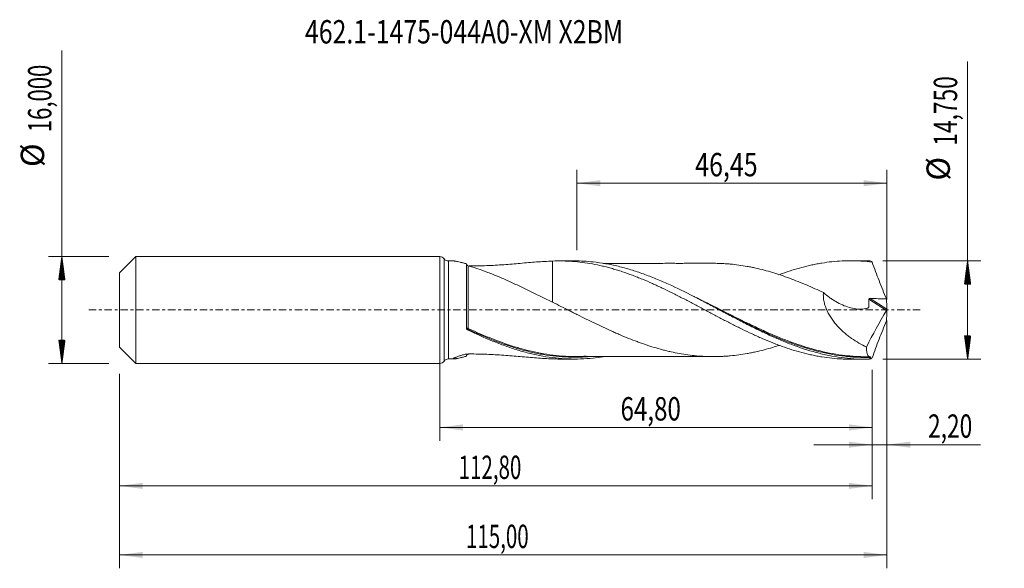
# Model space of a CAD drawing. Units: millimetres. Extents: x -63 to 85, y -39 to 43.
import ezdxf

# ---------------------------------------------------------------- set-up
doc = ezdxf.new("R2010")
doc.units = ezdxf.units.MM
doc.linetypes.add('CENTER', pattern=[47.5, 22, -8.5, 8.5, -8.5])
for name, color, linetype in [('1', 4, 'Continuous'), ('2', 7, 'Continuous'), ('SK1', 4, 'Continuous'), ('SK2', 7, 'Continuous'), ('SK4', 2, 'CENTER'), ('SK6', 5, 'Continuous')]:
    doc.layers.add(name, color=color, linetype=linetype)
doc.styles.add('iso_b_vert', font='simplex.shx')
doc.dimstyles.get("Standard").update_dxf_attribs({"dimtxt": 0.18, "dimasz": 0.18, "dimexe": 0.18, "dimexo": 0.0625, "dimgap": 0.09, "dimtad": 1, "dimzin": 0, "dimdsep": 52, "dimtxsty": 'Standard', "dimcen": 0.09, "dimadec": 0, "dimazin": 0, "dimtfac": 1, "dimtdec": 4, "dimtofl": 0, "dimtmove": 0, "dimatfit": 3, "dimfxl": 1, "dimtolj": 1, "dimtzin": 0, "dimarcsym": 0})

# ---------------------------------------------------------------- blocks, each defined once
blk = doc.blocks.new('_U0')
at = {"layer": 'SK2', "lineweight": 13}
for p, q in [((0, -1.5875), (0, -19.588398)), ((64.8002, -8.9625), (64.8002, -19.588398)), ((0, -17.588398), (64.8002, -17.588398))]:
    blk.add_line(p, q, dxfattribs=at)
at = {"layer": 'SK2', "lineweight": 18}
for points in [[(0, -17.588398), (3.499998, -17.127615), (3.500002, -18.049182)], [(64.8002, -17.588398), (61.300202, -18.049182), (61.300198, -17.127615)]]:
    blk.add_solid(points, dxfattribs=at)
at = {"layer": 'SK2', "lineweight": 13, "insert": (27.078535, -16.555765), "char_height": 3.5, "attachment_point": 7, "line_spacing_factor": 1.084337, "style": 'iso_b_vert'}
blk.add_mtext('\\W0.7581;64,80', dxfattribs=at)
blk = doc.blocks.new('_U1')
at = {"layer": 'SK2', "lineweight": 13}
for p, q in [((67, -1.5875), (67, -38.692985)), ((-48, -9.5875), (-48, -38.692985)), ((-48, -36.692985), (67, -36.692985))]:
    blk.add_line(p, q, dxfattribs=at)
at = {"layer": 'SK2', "lineweight": 18}
for points in [[(-48, -36.692985), (-44.500002, -36.232202), (-44.499998, -37.153769)], [(67, -36.692985), (63.500002, -37.153769), (63.499998, -36.232202)]]:
    blk.add_solid(points, dxfattribs=at)
at = {"layer": 'SK2', "lineweight": 13, "insert": (3.929835, -35.660352), "char_height": 3.5, "attachment_point": 7, "line_spacing_factor": 1.084337, "style": 'iso_b_vert'}
blk.add_mtext('\\W0.6440;115,00', dxfattribs=at)
blk = doc.blocks.new('_U2')
at = {"layer": 'SK2', "lineweight": 13}
for p, q in [((20.55, 8.9625), (20.55, 20.984119)), ((67, 1.5875), (67, 20.984119)), ((20.55, 18.984119), (67, 18.984119))]:
    blk.add_line(p, q, dxfattribs=at)
at = {"layer": 'SK2', "lineweight": 18}
for points in [[(20.55, 18.984119), (24.049998, 19.444903), (24.050002, 18.523335)], [(67, 18.984119), (63.500002, 18.523335), (63.499998, 19.444903)]]:
    blk.add_solid(points, dxfattribs=at)
at = {"layer": 'SK2', "lineweight": 13, "insert": (38.269168, 20.016753), "char_height": 3.5, "attachment_point": 7, "line_spacing_factor": 1.084337, "style": 'iso_b_vert'}
blk.add_mtext('\\W0.7845;46,45', dxfattribs=at)
blk = doc.blocks.new('_U3')
at = {"layer": 'SK2', "lineweight": 13}
for p, q in [((67, -1.5875), (67, -22.177503)), ((64.8002, -8.9625), (64.8002, -22.177503)), ((56.0502, -20.177503), (80.996491, -20.177503))]:
    blk.add_line(p, q, dxfattribs=at)
at = {"layer": 'SK2', "lineweight": 18}
for points in [[(64.8002, -20.177503), (61.300202, -20.638287), (61.300198, -19.716719)], [(67, -20.177503), (70.499998, -19.716719), (70.500002, -20.638287)]]:
    blk.add_solid(points, dxfattribs=at)
at = {"layer": 'SK2', "lineweight": 13, "insert": (73.15186, -19.14487), "char_height": 3.5, "attachment_point": 7, "line_spacing_factor": 1.084337, "style": 'iso_b_vert'}
blk.add_mtext('\\W0.7150;2,20', dxfattribs=at)
blk = doc.blocks.new('_U4')
at = {"layer": 'SK2', "lineweight": 13}
for p, q in [((-48, -9.5875), (-48, -28.343428)), ((64.8002, -8.9625), (64.8002, -28.343428)), ((-48, -26.343428), (64.8002, -26.343428))]:
    blk.add_line(p, q, dxfattribs=at)
at = {"layer": 'SK2', "lineweight": 18}
for points in [[(-48, -26.343428), (-44.500002, -25.882645), (-44.499998, -26.804212)], [(64.8002, -26.343428), (61.300202, -26.804212), (61.300198, -25.882645)]]:
    blk.add_solid(points, dxfattribs=at)
at = {"layer": 'SK2', "lineweight": 13, "insert": (2.829935, -25.310795), "char_height": 3.5, "attachment_point": 7, "line_spacing_factor": 1.084337, "style": 'iso_b_vert'}
blk.add_mtext('\\W0.6440;112,80', dxfattribs=at)

msp = doc.modelspace()

# ---------------------------------------------------------------- hatches: boundary and pattern name
at = {"layer": '2', "lineweight": 13}
h = msp.add_hatch(dxfattribs=at)
h.set_pattern_fill('ANSI31', color=256, scale=0.0062, style=0)
h.paths.add_polyline_path([(79.083, 7.375), (79.544, 3.875), (78.623, 3.875)])
h = msp.add_hatch(dxfattribs=at)
h.set_pattern_fill('ANSI31', color=256, scale=0.0062, style=0)
h.paths.add_polyline_path([(79.083, -7.375), (78.623, -3.875), (79.544, -3.875)])
at = {"layer": 'SK2', "lineweight": 13}
h = msp.add_hatch(dxfattribs=at)
h.set_pattern_fill('ANSI31', color=256, scale=0.0062, style=0)
h.paths.add_polyline_path([(-56.625, 8), (-56.164, 4.5), (-57.086, 4.5)])
h = msp.add_hatch(dxfattribs=at)
h.set_pattern_fill('ANSI31', color=256, scale=0.0062, style=0)
h.paths.add_polyline_path([(-56.625, -8), (-57.086, -4.5), (-56.164, -4.5)])

# ---------------------------------------------------------------- linework, layer by layer
at = {"layer": '1', "lineweight": 18}
for p, q in [((0, -8), (0, 8)), ((2.104, 7.336), (1.299, 7.335)), ((4, -2.753), (4, 6.912)), ((20.158, 7.347), (17.964, 7.346)), ((63.709, 7.374), (61.511, 7.373)), ((1.299, -7.335), (2.104, -7.336)), ((17.964, -7.346), (20.158, -7.347)), ((61.511, -7.373), (63.709, -7.374))]:
    msp.add_line(p, q, dxfattribs=at)
at = {"layer": '1', "lineweight": 13}
for p, q in [((0.649, 7.668), (0.649, -7.668)), ((1.299, 7.335), (1.299, -7.335)), ((64.293, 1.601), (66.95, -0.081)), ((64.472, 1.728), (66.989, 0.134))]:
    msp.add_line(p, q, dxfattribs=at)
at = {"layer": '1', "lineweight": 18}
for centre, start, end in [((0, 7.2), 35.77301, 90), ((1.298, 8.135), 215.77301, 270.03581), ((1.298, -8.135), 89.96419, 144.22699), ((0, -7.2), 270, 324.22699)]:
    msp.add_arc(centre, 0.8, start, end, dxfattribs=at)
at = {"layer": '1', "lineweight": 13}
for centre, major_axis, ratio, start_param, end_param in [((4.182, -2.775), (-0.0255, -0.0967), 0.542346, -1.7937708, -0.4416881), ((4.25, -2.8), (0.0424, 0.0906), 0.179232, 1.203404, 2.7632885)]:
    msp.add_ellipse(centre, major_axis=major_axis, ratio=ratio, start_param=start_param, end_param=end_param, dxfattribs=at)
at = {"layer": '1', "lineweight": 18}
for points, knots in [([(4, 6.912), (3.836, 6.959), (3.675, 7.004), (3.361, 7.088), (3.209, 7.127), (2.92, 7.197), (2.783, 7.228), (2.592, 7.268), (2.531, 7.28), (2.417, 7.3), (2.363, 7.309), (2.265, 7.323), (2.22, 7.329), (2.145, 7.335), (2.114, 7.336), (2.088, 7.336)], [0, 0, 0, 0, 0.2023468, 0.2023468, 0.4046935, 0.4046935, 0.6070403, 0.6070403, 0.7082136, 0.7082136, 0.809387, 0.809387, 0.9105604, 0.9105604, 1, 1, 1, 1]), ([(4.251, 6.62), (4.236, 6.624), (4.222, 6.629), (4.191, 6.641), (4.175, 6.648), (4.142, 6.665), (4.125, 6.675), (4.093, 6.697), (4.079, 6.709), (4.04, 6.744), (4.024, 6.767), (4.004, 6.807), (4, 6.824), (4, 6.84)], [0, 0, 0, 0, 0.125, 0.125, 0.25, 0.25, 0.375, 0.375, 0.5, 0.5, 0.75, 0.75, 1, 1, 1, 1]), ([(16.889, 1.161), (16.332, 1.422), (15.779, 1.69), (14.681, 2.228), (14.135, 2.498), (13.046, 3.035), (12.507, 3.299), (11.702, 3.683), (11.434, 3.808), (10.901, 4.056), (10.635, 4.178), (9.838, 4.538), (9.309, 4.769), (8.519, 5.099), (8.257, 5.207), (7.733, 5.416), (7.472, 5.517), (6.691, 5.814), (6.18, 5.998), (5.435, 6.251), (5.191, 6.332), (4.712, 6.483), (4.477, 6.554), (4.251, 6.62)], [0, 0, 0, 0, 0.125, 0.125, 0.25, 0.25, 0.375, 0.375, 0.4375, 0.4375, 0.5, 0.5, 0.625, 0.625, 0.6875, 0.6875, 0.75, 0.75, 0.875, 0.875, 0.9375, 0.9375, 1, 1, 1, 1]), ([(4.406, 6.594), (4.424, 6.594), (4.442, 6.594), (4.89, 6.592), (5.319, 6.595), (6.178, 6.61), (6.608, 6.623), (7.889, 6.673), (8.734, 6.723), (10.407, 6.844), (11.235, 6.914), (12.877, 7.056), (13.69, 7.127), (15.304, 7.248), (16.101, 7.296), (16.889, 7.323)], [0, 0, 0, 0, 0.0041328, 0.0041328, 0.1037196, 0.1037196, 0.2033063, 0.2033063, 0.4024797, 0.4024797, 0.6016531, 0.6016531, 0.8008266, 0.8008266, 1, 1, 1, 1]), ([(16.889, 7.323), (17.392, 7.344), (17.893, 7.35), (18.644, 7.339), (18.893, 7.331), (19.391, 7.309), (19.64, 7.294), (20.386, 7.24), (20.883, 7.19), (21.876, 7.062), (22.371, 6.984), (23.364, 6.803), (23.862, 6.699), (24.608, 6.523), (24.857, 6.46), (25.356, 6.33), (25.606, 6.262), (26.107, 6.119), (26.358, 6.045), (26.86, 5.89), (27.112, 5.809), (27.864, 5.558), (28.365, 5.381), (29.113, 5.101), (29.362, 5.005), (29.86, 4.808), (30.108, 4.707), (30.853, 4.399), (31.35, 4.186), (32.094, 3.854), (32.342, 3.741), (32.838, 3.511), (33.086, 3.395), (33.831, 3.042), (34.329, 2.8), (35.325, 2.303), (35.825, 2.049), (36.578, 1.663), (36.83, 1.533), (37.332, 1.271), (37.583, 1.139), (38.333, 0.743), (38.833, 0.48), (39.829, -0.048), (40.325, -0.314), (41.318, -0.839), (41.814, -1.099), (42.558, -1.488), (42.806, -1.617), (43.302, -1.874), (43.55, -2.001), (44.296, -2.379), (44.794, -2.628), (45.791, -3.118), (46.292, -3.356), (47.046, -3.705), (47.297, -3.82), (47.799, -4.046), (48.049, -4.157), (48.798, -4.483), (49.297, -4.689), (50.043, -4.986), (50.291, -5.083), (50.787, -5.271), (51.035, -5.363), (51.78, -5.629), (52.276, -5.795), (53.267, -6.107), (53.763, -6.252), (54.509, -6.45), (54.758, -6.512), (55.257, -6.633), (55.506, -6.69), (56.005, -6.797), (56.255, -6.848), (56.757, -6.942), (57.009, -6.986), (57.763, -7.107), (58.264, -7.175), (59.266, -7.28), (59.768, -7.318), (60.52, -7.355), (60.77, -7.363), (61.177, -7.371), (61.333, -7.373), (61.489, -7.373)], [0, 0, 0, 0, 0.0335447, 0.0335447, 0.050317, 0.050317, 0.0670893, 0.0670893, 0.100634, 0.100634, 0.1341787, 0.1341787, 0.1677233, 0.1677233, 0.1844957, 0.1844957, 0.201268, 0.201268, 0.2180403, 0.2180403, 0.2348127, 0.2348127, 0.2683573, 0.2683573, 0.2851297, 0.2851297, 0.301902, 0.301902, 0.3354467, 0.3354467, 0.352219, 0.352219, 0.3689913, 0.3689913, 0.402536, 0.402536, 0.4360806, 0.4360806, 0.452853, 0.452853, 0.4696253, 0.4696253, 0.50317, 0.50317, 0.5367146, 0.5367146, 0.5702593, 0.5702593, 0.5870316, 0.5870316, 0.603804, 0.603804, 0.6373486, 0.6373486, 0.6708933, 0.6708933, 0.6876656, 0.6876656, 0.704438, 0.704438, 0.7379826, 0.7379826, 0.754755, 0.754755, 0.7715273, 0.7715273, 0.805072, 0.805072, 0.8386166, 0.8386166, 0.855389, 0.855389, 0.8721613, 0.8721613, 0.8889336, 0.8889336, 0.905706, 0.905706, 0.9392506, 0.9392506, 0.9727953, 0.9727953, 0.9895676, 0.9895676, 1, 1, 1, 1]), ([(16.889, 7.323), (16.889, 6.992), (16.889, 6.662), (16.889, 6.085), (16.889, 5.838), (16.889, 5.468), (16.889, 5.344), (16.889, 5.099), (16.889, 4.978), (16.889, 4.374), (16.889, 3.905), (16.889, 2.994), (16.889, 2.551), (16.889, 1.907), (16.889, 1.696), (16.889, 1.388), (16.889, 1.282), (16.889, 1.176), (16.889, 1.171)], [0, 0, 0, 0, 0.1507854, 0.1507854, 0.263629, 0.263629, 0.3200509, 0.3200509, 0.3764727, 0.3764727, 0.6021601, 0.6021601, 0.8278475, 0.8278475, 0.9406911, 0.9406911, 0.997113, 1, 1, 1, 1]), ([(64.403, -7.366), (63.774, -7.382), (63.146, -7.375), (61.889, -7.317), (61.262, -7.266), (60.008, -7.118), (59.381, -7.022), (58.126, -6.788), (57.497, -6.649), (55.614, -6.174), (54.363, -5.779), (52.476, -5.084), (51.848, -4.836), (50.594, -4.313), (49.968, -4.038), (49.027, -3.607), (48.713, -3.461), (48.084, -3.162), (47.769, -3.01), (46.827, -2.549), (46.201, -2.233), (44.947, -1.59), (44.32, -1.262), (43.377, -0.765), (43.062, -0.599), (42.434, -0.266), (42.12, -0.099), (41.179, 0.401), (40.552, 0.733), (39.611, 1.227), (39.298, 1.391), (38.669, 1.717), (38.355, 1.879), (36.783, 2.68), (35.532, 3.293), (33.647, 4.143), (33.018, 4.416), (31.762, 4.93), (31.135, 5.172), (29.881, 5.623), (29.253, 5.832), (27.995, 6.215), (27.367, 6.387), (26.112, 6.69), (25.485, 6.821), (24.23, 7.042), (23.6, 7.131), (22.033, 7.298), (21.096, 7.348), (20.157, 7.347)], [0, 0, 0, 0, 0.0425622, 0.0425622, 0.0851244, 0.0851244, 0.1276866, 0.1276866, 0.1702488, 0.1702488, 0.2553732, 0.2553732, 0.2979354, 0.2979354, 0.3404977, 0.3404977, 0.3617788, 0.3617788, 0.3830599, 0.3830599, 0.4256221, 0.4256221, 0.4681843, 0.4681843, 0.4894654, 0.4894654, 0.5107465, 0.5107465, 0.5533087, 0.5533087, 0.5745898, 0.5745898, 0.5958709, 0.5958709, 0.6809953, 0.6809953, 0.7235575, 0.7235575, 0.7661197, 0.7661197, 0.8086819, 0.8086819, 0.8512441, 0.8512441, 0.8938063, 0.8938063, 0.9363686, 0.9363686, 1, 1, 1, 1]), ([(41.309, 6.986), (41.251, 6.986), (41.018, 6.987), (40.606, 6.988), (40.08, 6.989), (39.444, 6.99), (38.716, 6.988), (37.877, 6.988), (37.055, 6.986), (36.239, 6.985), (35.401, 6.985), (34.466, 6.987), (33.394, 6.985), (32.166, 6.982), (30.881, 6.985), (29.678, 6.983), (28.63, 6.981), (27.72, 6.982), (26.87, 6.983), (26.104, 6.982), (25.348, 6.981), (24.816, 6.98), (24.5, 6.978), (24.457, 6.978)], [0, 0, 0, 0, 0.0105458, 0.0423601, 0.0737612, 0.1043161, 0.155373, 0.2032193, 0.2534603, 0.301272, 0.3483683, 0.4022829, 0.467404, 0.5390026, 0.6204535, 0.6957119, 0.752842, 0.8066923, 0.857385, 0.9040342, 0.9425897, 0.9922574, 1, 1, 1, 1]), ([(41.309, 6.986), (41.626, 6.982), (41.944, 6.973), (42.474, 6.949), (42.685, 6.938), (43.108, 6.911), (43.32, 6.894), (43.954, 6.835), (44.376, 6.786), (45.22, 6.669), (45.642, 6.602), (46.276, 6.489), (46.487, 6.45), (46.91, 6.365), (47.122, 6.32), (47.757, 6.178), (48.18, 6.075), (49.025, 5.852), (49.448, 5.733), (50.292, 5.48), (50.714, 5.345), (51.559, 5.06), (51.982, 4.91), (52.829, 4.596), (53.252, 4.432), (54.097, 4.096), (54.52, 3.922), (55.364, 3.562), (55.786, 3.377), (56.631, 2.997), (57.054, 2.803), (57.478, 2.604)], [0, 0, 0, 0, 0.0588601, 0.0588601, 0.0980743, 0.0980743, 0.1372884, 0.1372884, 0.2157168, 0.2157168, 0.2941451, 0.2941451, 0.3333592, 0.3333592, 0.3725734, 0.3725734, 0.4510017, 0.4510017, 0.5294301, 0.5294301, 0.6078584, 0.6078584, 0.6862867, 0.6862867, 0.764715, 0.764715, 0.8431434, 0.8431434, 0.9215717, 0.9215717, 1, 1, 1, 1]), ([(50.823, 5.284), (50.977, 5.341), (51.13, 5.397), (51.78, 5.629), (52.276, 5.795), (53.267, 6.107), (53.763, 6.252), (54.509, 6.45), (54.758, 6.512), (55.257, 6.633), (55.506, 6.69), (56.005, 6.797), (56.255, 6.848), (56.757, 6.942), (57.009, 6.986), (57.763, 7.107), (58.264, 7.175), (59.266, 7.28), (59.768, 7.318), (60.52, 7.355), (60.77, 7.363), (61.272, 7.373), (61.523, 7.374), (62.026, 7.369), (62.277, 7.363), (62.78, 7.344), (63.03, 7.331), (63.782, 7.28), (64.283, 7.232), (64.784, 7.17)], [0, 0, 0, 0, 0.0331938, 0.0331938, 0.1406167, 0.1406167, 0.2480396, 0.2480396, 0.3017511, 0.3017511, 0.3554625, 0.3554625, 0.409174, 0.409174, 0.4628855, 0.4628855, 0.5703084, 0.5703084, 0.6777313, 0.6777313, 0.7314427, 0.7314427, 0.7851542, 0.7851542, 0.8388656, 0.8388656, 0.8925771, 0.8925771, 1, 1, 1, 1]), ([(64.784, 7.17), (64.949, 6.707), (65.117, 6.244), (65.46, 5.319), (65.636, 4.857), (65.992, 3.935), (66.174, 3.475), (66.542, 2.559), (66.728, 2.103), (66.916, 1.648)], [0, 0, 0, 0, 0.25, 0.25, 0.5, 0.5, 0.75, 0.75, 1, 1, 1, 1]), ([(57.478, 2.604), (57.461, 2.381), (57.46, 2.153), (57.486, 1.804), (57.498, 1.686), (57.532, 1.451), (57.553, 1.334), (57.628, 0.984), (57.692, 0.754), (57.849, 0.297), (57.942, 0.07), (58.249, -0.588), (58.494, -1), (58.836, -1.49), (58.907, -1.587), (59.05, -1.777), (59.123, -1.87), (59.346, -2.145), (59.499, -2.321), (59.972, -2.829), (60.303, -3.143), (60.82, -3.584), (60.996, -3.727), (61.35, -4), (61.529, -4.131), (62.069, -4.509), (62.435, -4.741), (63.176, -5.169), (63.551, -5.366), (63.931, -5.547)], [0, 0, 0, 0, 0.0625, 0.0625, 0.09375, 0.09375, 0.125, 0.125, 0.1875, 0.1875, 0.25, 0.25, 0.375, 0.375, 0.40625, 0.40625, 0.4375, 0.4375, 0.5, 0.5, 0.625, 0.625, 0.6875, 0.6875, 0.75, 0.75, 0.875, 0.875, 1, 1, 1, 1]), ([(57.478, 2.604), (57.771, 2.344), (58.073, 2.1), (58.538, 1.761), (58.695, 1.653), (59.013, 1.444), (59.175, 1.344), (59.664, 1.06), (59.992, 0.892), (60.652, 0.602), (60.984, 0.479), (61.654, 0.285), (61.991, 0.212), (62.5, 0.149), (62.669, 0.135), (63.004, 0.125), (63.17, 0.129), (63.498, 0.155), (63.661, 0.177), (63.901, 0.226), (63.98, 0.245), (64.098, 0.277), (64.137, 0.288), (64.195, 0.306), (64.214, 0.313), (64.239, 0.332), (64.246, 0.34), (64.257, 0.359), (64.261, 0.37), (64.266, 0.394), (64.267, 0.407), (64.27, 0.432), (64.274, 0.469), (64.277, 0.506), (64.284, 0.581), (64.288, 0.631), (64.298, 0.782), (64.302, 0.884), (64.309, 1.189), (64.304, 1.396), (64.293, 1.601)], [0, 0, 0, 0, 0.125, 0.125, 0.1875, 0.1875, 0.25, 0.25, 0.375, 0.375, 0.5, 0.5, 0.625, 0.625, 0.6875, 0.6875, 0.75, 0.75, 0.8125, 0.8125, 0.84375, 0.84375, 0.859375, 0.859375, 0.8671875, 0.8671875, 0.8710938, 0.8710938, 0.875, 0.875, 0.8789063, 0.8789063, 0.8828125, 0.890625, 0.890625, 0.90625, 0.90625, 0.9375, 0.9375, 1, 1, 1, 1]), ([(64.293, 1.601), (64.292, 1.622), (64.296, 1.642), (64.317, 1.677), (64.333, 1.692), (64.369, 1.713), (64.389, 1.719), (64.43, 1.727), (64.451, 1.728), (64.472, 1.728)], [0, 0, 0, 0, 0.25, 0.25, 0.5, 0.5, 0.75, 0.75, 1, 1, 1, 1]), ([(64.472, 1.728), (64.879, 1.713), (65.287, 1.698), (66.102, 1.672), (66.509, 1.66), (66.916, 1.648)], [0, 0, 0, 0, 0.5, 0.5, 1, 1, 1, 1]), ([(50.853, -5.297), (50.525, -5.405), (50.197, -5.508), (49.445, -5.734), (49.021, -5.854), (48.174, -6.077), (47.752, -6.18), (47.118, -6.321), (46.907, -6.366), (46.485, -6.45), (46.273, -6.49), (45.639, -6.603), (45.217, -6.67), (44.371, -6.787), (43.946, -6.836), (43.312, -6.894), (43.1, -6.911), (42.677, -6.939), (42.466, -6.95), (41.833, -6.978), (41.41, -6.988), (40.565, -6.988), (40.143, -6.98), (39.297, -6.941), (38.872, -6.91), (38.025, -6.832), (37.603, -6.783), (36.758, -6.666), (36.335, -6.599), (35.49, -6.447), (35.067, -6.362), (34.432, -6.221), (34.221, -6.172), (33.797, -6.069), (33.585, -6.014), (32.95, -5.846), (32.527, -5.726), (31.682, -5.471), (31.26, -5.337), (30.625, -5.124), (30.414, -5.051), (29.991, -4.902), (29.78, -4.824), (29.144, -4.588), (28.72, -4.425), (27.873, -4.087), (27.45, -3.913), (26.817, -3.643), (26.606, -3.552), (26.183, -3.367), (25.972, -3.273), (25.337, -2.988), (24.914, -2.794), (24.067, -2.398), (23.643, -2.196), (22.797, -1.788), (22.375, -1.582), (21.532, -1.165), (21.11, -0.955), (20.478, -0.639), (20.267, -0.534), (19.846, -0.322), (19.635, -0.216), (18.582, 0.315), (17.738, 0.74), (16.889, 1.161)], [0, 0, 0, 0, 0.0289987, 0.0289987, 0.0663449, 0.0663449, 0.1036911, 0.1036911, 0.1223642, 0.1223642, 0.1410373, 0.1410373, 0.1783835, 0.1783835, 0.2157297, 0.2157297, 0.2344028, 0.2344028, 0.2530759, 0.2530759, 0.2904221, 0.2904221, 0.3277683, 0.3277683, 0.3651145, 0.3651145, 0.4024607, 0.4024607, 0.4398069, 0.4398069, 0.4771531, 0.4771531, 0.4958262, 0.4958262, 0.5144993, 0.5144993, 0.5518455, 0.5518455, 0.5891918, 0.5891918, 0.6078649, 0.6078649, 0.626538, 0.626538, 0.6638842, 0.6638842, 0.7012304, 0.7012304, 0.7199035, 0.7199035, 0.7385766, 0.7385766, 0.7759228, 0.7759228, 0.813269, 0.813269, 0.8506152, 0.8506152, 0.8879614, 0.8879614, 0.9066345, 0.9066345, 0.9253076, 0.9253076, 1, 1, 1, 1]), ([(67, 0.048), (66.995, 0.027), (66.988, 0.003), (66.971, -0.042), (66.961, -0.063), (66.95, -0.081)], [0, 0, 0, 0, 0.5, 0.5, 1, 1, 1, 1]), ([(41.934, -0.001), (43.17, -0.633), (44.406, -1.265), (45.964, -2.034), (46.279, -2.188), (46.909, -2.493), (47.225, -2.644), (48.173, -3.09), (48.804, -3.378), (50.064, -3.932), (50.694, -4.197), (51.679, -4.59), (52.033, -4.727), (52.387, -4.86)], [0, 0, 0, 0, 0.3575429, 0.3575429, 0.4477632, 0.4477632, 0.5379834, 0.5379834, 0.7184239, 0.7184239, 0.8988645, 0.8988645, 1, 1, 1, 1]), ([(4.133, -2.957), (4.113, -2.947), (4.095, -2.935), (4.062, -2.907), (4.047, -2.89), (4.013, -2.837), (4, -2.795), (4, -2.753)], [0, 0, 0, 0, 0.25, 0.25, 0.5, 0.5, 1, 1, 1, 1]), ([(4.205, -2.882), (5.47, -3.471), (6.725, -4.02), (8.639, -4.772), (9.298, -5.016), (9.959, -5.242)], [0, 0, 0, 0, 0.6557359, 0.6557359, 1, 1, 1, 1]), ([(64.784, -7.17), (64.95, -6.703), (65.119, -6.238), (65.463, -5.312), (65.638, -4.85), (65.994, -3.931), (66.175, -3.472), (66.542, -2.558), (66.728, -2.103), (66.916, -1.648)], [0, 0, 0, 0, 0.25, 0.25, 0.5, 0.5, 0.75, 0.75, 1, 1, 1, 1]), ([(24.482, -6.995), (23.978, -7.077), (23.474, -7.145), (21.715, -7.332), (20.463, -7.376), (18.575, -7.306), (17.947, -7.26), (16.692, -7.124), (16.065, -7.034), (15.123, -6.867), (14.809, -6.806), (14.18, -6.673), (13.865, -6.601), (12.923, -6.372), (12.296, -6.199), (11.041, -5.816), (10.414, -5.606), (9.471, -5.266), (9.156, -5.149), (8.527, -4.906), (8.213, -4.78), (6.644, -4.137), (5.392, -3.567), (4.133, -2.957)], [0, 0, 0, 0, 0.0741613, 0.0741613, 0.2593291, 0.2593291, 0.3519129, 0.3519129, 0.4444968, 0.4444968, 0.4907887, 0.4907887, 0.5370807, 0.5370807, 0.6296645, 0.6296645, 0.7222484, 0.7222484, 0.7685403, 0.7685403, 0.8148323, 0.8148323, 1, 1, 1, 1]), ([(20.293, -6.978), (19.966, -6.977), (19.639, -6.97), (18.061, -6.908), (16.814, -6.774), (14.94, -6.452), (14.314, -6.324), (13.372, -6.104), (13.058, -6.026), (12.428, -5.859), (12.112, -5.771), (11.754, -5.667), (11.712, -5.654), (11.67, -5.642)], [0, 0, 0, 0, 0.113664, 0.113664, 0.5495847, 0.5495847, 0.7675451, 0.7675451, 0.8765253, 0.8765253, 0.9855055, 0.9855055, 1, 1, 1, 1]), ([(64.521, -7), (63.89, -7.013), (63.259, -7.005), (62.312, -6.959), (61.996, -6.938), (61.366, -6.887), (61.052, -6.856), (59.484, -6.674), (58.237, -6.446), (56.277, -5.969), (55.564, -5.772), (54.849, -5.552)], [0, 0, 0, 0, 0.1944575, 0.1944575, 0.2916863, 0.2916863, 0.388915, 0.388915, 0.7778301, 0.7778301, 1, 1, 1, 1]), ([(63.931, -5.547), (63.931, -5.799), (63.943, -6.02), (63.979, -6.305), (63.994, -6.392), (64.031, -6.55), (64.053, -6.621), (64.126, -6.805), (64.187, -6.893), (64.298, -6.972), (64.339, -6.99), (64.425, -7.008), (64.472, -7.008), (64.521, -7)], [0, 0, 0, 0, 0.25, 0.25, 0.375, 0.375, 0.5, 0.5, 0.75, 0.75, 0.875, 0.875, 1, 1, 1, 1]), ([(4, -6.912), (3.836, -6.959), (3.675, -7.004), (3.361, -7.088), (3.209, -7.127), (2.92, -7.197), (2.783, -7.228), (2.592, -7.268), (2.531, -7.28), (2.417, -7.3), (2.363, -7.309), (2.265, -7.323), (2.22, -7.329), (2.14, -7.335), (2.106, -7.337), (2.05, -7.334), (2.03, -7.331), (2.003, -7.32), (1.998, -7.311), (2.007, -7.279), (2.046, -7.249), (2.152, -7.192), (2.195, -7.171), (2.292, -7.127), (2.346, -7.104), (2.465, -7.057), (2.53, -7.032), (2.667, -6.982), (2.74, -6.957), (2.965, -6.88), (3.126, -6.828), (3.465, -6.725), (3.643, -6.673), (3.837, -6.619), (3.849, -6.616), (3.873, -6.611), (3.885, -6.608), (3.923, -6.603), (3.95, -6.6), (4.003, -6.597), (4.03, -6.597), (4.084, -6.596), (4.218, -6.595), (4.352, -6.594), (4.89, -6.592), (5.319, -6.595), (6.178, -6.61), (6.608, -6.623), (7.889, -6.673), (8.734, -6.723), (10.407, -6.844), (11.235, -6.914), (12.877, -7.056), (13.69, -7.127), (15.304, -7.248), (16.101, -7.296), (16.889, -7.323)], [0, 0, 0, 0, 0.03125, 0.03125, 0.0625, 0.0625, 0.09375, 0.09375, 0.109375, 0.109375, 0.125, 0.125, 0.140625, 0.140625, 0.15625, 0.15625, 0.171875, 0.171875, 0.1875, 0.1875, 0.21875, 0.21875, 0.234375, 0.234375, 0.25, 0.25, 0.265625, 0.265625, 0.28125, 0.28125, 0.3125, 0.3125, 0.34375, 0.34375, 0.3457031, 0.3457031, 0.3476562, 0.3476562, 0.3515625, 0.3515625, 0.3554687, 0.3554687, 0.359375, 0.375, 0.375, 0.4375, 0.4375, 0.5, 0.5, 0.625, 0.625, 0.75, 0.75, 0.875, 0.875, 1, 1, 1, 1]), ([(4, -6.84), (4, -6.825), (4.004, -6.807), (4.024, -6.767), (4.04, -6.744), (4.078, -6.709), (4.093, -6.697), (4.124, -6.675), (4.141, -6.665), (4.191, -6.64), (4.222, -6.628), (4.251, -6.62)], [0, 0, 0, 0, 0.25, 0.25, 0.5, 0.5, 0.625, 0.625, 0.75, 0.75, 1, 1, 1, 1]), ([(20.269, -6.979), (20.39, -6.975), (20.671, -6.968), (21.275, -6.943), (22.062, -6.94), (22.931, -6.964), (23.856, -6.975), (24.708, -6.98), (25.509, -6.981), (26.306, -6.982), (27.175, -6.982), (28.148, -6.982), (29.174, -6.981), (30.156, -6.985), (31.249, -6.984), (32.548, -6.982), (33.74, -6.988), (34.611, -6.986), (35.086, -6.986), (35.512, -6.985), (35.962, -6.985), (36.614, -6.985), (37.463, -6.988), (38.401, -6.987), (39.216, -6.99), (39.833, -6.989), (40.304, -6.989), (40.685, -6.988), (40.972, -6.987), (41.137, -6.987), (41.178, -6.987)], [0, 0, 0, 0, 0.0284341, 0.0572021, 0.0899433, 0.1379448, 0.1838621, 0.2244019, 0.2607285, 0.2982874, 0.3369224, 0.3837812, 0.4358041, 0.4819419, 0.5226448, 0.5904056, 0.6656933, 0.6910765, 0.713671, 0.7328529, 0.7512323, 0.7773443, 0.8251052, 0.8712965, 0.9099795, 0.9402234, 0.9586677, 0.9765753, 0.9942588, 1, 1, 1, 1]), ([(64.521, -7), (64.525, -6.999), (64.528, -7), (64.531, -7.007), (64.532, -7.013), (64.532, -7.029), (64.53, -7.041), (64.523, -7.066), (64.518, -7.08), (64.513, -7.094)], [0, 0, 0, 0, 0.25, 0.25, 0.5, 0.5, 0.75, 0.75, 1, 1, 1, 1])]:
    msp.add_open_spline(points, degree=3, knots=knots, dxfattribs=at)
at = {"layer": '1', "lineweight": 13}
for points, knots in [([(4.25, -2.761), (4.25, -2.314), (4.25, -1.854), (4.25, -1.26), (4.25, -1.14), (4.25, -0.9), (4.25, -0.781), (4.25, -0.421), (4.25, 0.058), (4.25, 0.537), (4.25, 1.017), (4.25, 1.257), (4.25, 1.965), (4.25, 2.42), (4.25, 2.968), (4.25, 3.077), (4.25, 3.292), (4.25, 3.399), (4.25, 3.714), (4.25, 3.916), (4.25, 4.21), (4.25, 4.307), (4.25, 4.494), (4.25, 4.586), (4.25, 4.853), (4.25, 5.192), (4.25, 5.494), (4.25, 5.778), (4.25, 5.911), (4.25, 6.274), (4.25, 6.469), (4.251, 6.62)], [0, 0, 0, 0, 0.125, 0.125, 0.15625, 0.15625, 0.1875, 0.1875, 0.25, 0.3125, 0.3125, 0.375, 0.375, 0.5, 0.5, 0.53125, 0.53125, 0.5625, 0.5625, 0.625, 0.625, 0.65625, 0.65625, 0.6875, 0.6875, 0.75, 0.8125, 0.8125, 0.875, 0.875, 1, 1, 1, 1]), ([(54.849, -5.552), (54.312, -5.386), (53.774, -5.208), (52.605, -4.796), (51.972, -4.558), (50.711, -4.055), (50.082, -3.791), (48.822, -3.241), (48.192, -2.955), (47.245, -2.513), (46.929, -2.363), (46.299, -2.061), (45.984, -1.909), (44.416, -1.143), (43.169, -0.513), (40.675, 0.745), (39.428, 1.373), (38.132, 1.999), (38.093, 2.018), (38.054, 2.037)], [0, 0, 0, 0, 0.0961365, 0.0961365, 0.2082505, 0.2082505, 0.3203646, 0.3203646, 0.4324786, 0.4324786, 0.4885357, 0.4885357, 0.5445927, 0.5445927, 0.7688208, 0.7688208, 0.9930489, 0.9930489, 1, 1, 1, 1]), ([(4, -2.705), (4, -2.735), (4.012, -2.766), (4.058, -2.818), (4.092, -2.841), (4.136, -2.856)], [0, 0, 0, 0, 0.5, 0.5, 1, 1, 1, 1]), ([(4, -2.705), (4, -2.713), (4.012, -2.72), (4.058, -2.732), (4.092, -2.737), (4.136, -2.74)], [0, 0, 0, 0, 0.5, 0.5, 1, 1, 1, 1]), ([(11.67, -5.642), (10.449, -5.28), (9.236, -4.855), (6.768, -3.889), (5.514, -3.344), (4.25, -2.761)], [0, 0, 0, 0, 0.4915469, 0.4915469, 1, 1, 1, 1]), ([(9.959, -5.242), (10.556, -5.447), (11.155, -5.638), (12.072, -5.905), (12.388, -5.992), (13.019, -6.157), (13.333, -6.235), (14.275, -6.453), (14.901, -6.579), (16.777, -6.894), (18.024, -7.022), (19.903, -7.084), (20.53, -7.083), (21.476, -7.049), (21.793, -7.032), (22.252, -6.999), (22.395, -6.988), (22.539, -6.975)], [0, 0, 0, 0, 0.1422784, 0.1422784, 0.2171624, 0.2171624, 0.2920464, 0.2920464, 0.4418145, 0.4418145, 0.7413505, 0.7413505, 0.8911186, 0.8911186, 0.9660026, 0.9660026, 1, 1, 1, 1]), ([(52.387, -4.86), (52.665, -4.963), (52.943, -5.064), (54.479, -5.605), (55.728, -5.98), (58.224, -6.579), (59.471, -6.801), (61.041, -6.974), (61.355, -7.003), (61.985, -7.051), (62.301, -7.07), (63.249, -7.108), (63.881, -7.112), (64.513, -7.094)], [0, 0, 0, 0, 0.0682517, 0.0682517, 0.3788344, 0.3788344, 0.6894172, 0.6894172, 0.7670629, 0.7670629, 0.8447086, 0.8447086, 1, 1, 1, 1])]:
    msp.add_open_spline(points, degree=3, knots=knots, dxfattribs=at)
at = {"layer": '1', "lineweight": 18}
for points, degree in [([(64.403, 7.366), (64.171, 7.372), (63.939, 7.374), (63.707, 7.374)], 3), ([(64.784, 7.17), (64.642, 7.277), (64.515, 7.343), (64.403, 7.366)], 3), ([(66.916, 1.648), (66.95, 1.143), (66.974, 0.638), (66.989, 0.134)], 3), ([(66.989, 0.134), (66.99, 0.109), (66.994, 0.08), (67, 0.048)], 3), ([(67, 0.048), (67, 0.016), (67, -0.016), (67, -0.048)], 3), ([(66.95, -0.081), (65.875, -1.84), (64.868, -3.661), (63.931, -5.547)], 3), ([(66.916, -1.648), (66.95, -1.143), (66.974, -0.638), (66.989, -0.134)], 3), ([(66.989, -0.134), (66.99, -0.109), (66.994, -0.08), (67, -0.048)], 3), ([(4, -6.912), (4, -6.887), (4, -6.863), (4, -6.84)], 3), ([(4.251, -6.62), (4.276, -6.613), (4.301, -6.605), (4.327, -6.598)], 3), ([(16.889, -7.323), (17.25, -7.338), (17.61, -7.346), (17.969, -7.346)], 3), ([(63.915, -7.006), (64.168, -7.006), (64.418, -7.004)], 2), ([(64.513, -7.094), (64.476, -7.184), (64.439, -7.275), (64.403, -7.366)], 3), ([(64.784, -7.17), (64.642, -7.277), (64.515, -7.343), (64.403, -7.366)], 3)]:
    msp.add_open_spline(points, degree=degree, dxfattribs=at)
at = {"layer": '1', "lineweight": 13}
for points in [[(4.133, -2.957), (4.134, -2.923), (4.135, -2.89), (4.136, -2.856)], [(4.25, -2.761), (4.211, -2.75), (4.172, -2.743), (4.136, -2.74)], [(4.136, -2.856), (4.158, -2.862), (4.181, -2.871), (4.205, -2.882)]]:
    msp.add_open_spline(points, degree=3, dxfattribs=at)
at = {"layer": '2', "lineweight": 13}
for p, q in [((79.083, -7.375), (79.083, 37.194)), ((66.388, 7.375), (81.083, 7.375)), ((66.388, -7.375), (81.083, -7.375))]:
    msp.add_line(p, q, dxfattribs=at)
at = {"layer": 'SK1', "lineweight": 18}
for p, q in [((-45.55, 8), (-48, 5.55)), ((-45.55, 8), (-45.55, -8)), ((0, 8), (-45.55, 8)), ((0, -8), (0, 8)), ((-48, 5.55), (-48, -5.55)), ((-48, -5.55), (-45.55, -8)), ((-45.55, -8), (0, -8))]:
    msp.add_line(p, q, dxfattribs=at)
at = {"layer": 'SK2', "lineweight": 13}
for p, q in [((-56.625, -8), (-56.625, 38.857)), ((-49.587, 8), (-58.625, 8)), ((-49.587, -8), (-58.625, -8))]:
    msp.add_line(p, q, dxfattribs=at)
at = {"layer": 'SK4', "lineweight": 18, "ltscale": 0.05}
msp.add_line((72, 0), (-53, 0), dxfattribs=at)

# ---------------------------------------------------------------- texts
at = {"layer": '2', "lineweight": 18, "char_height": 3.5, "attachment_point": 7, "rotation": 90, "line_spacing_factor": 1.084337, "style": 'iso_b_vert'}
for s, insert in [('\\W0.7145;14,750', (77.519, 24.6)), ('%%c', (77.519, 19.377))]:
    msp.add_mtext(s, dxfattribs=dict(at, insert=insert))
at = {"layer": 'SK2', "lineweight": 18, "char_height": 3.5, "attachment_point": 7, "rotation": 90, "line_spacing_factor": 1.084337, "style": 'iso_b_vert'}
for s, insert in [('\\W0.6930;16,000', (-58.19, 26.632)), ('%%c', (-58.19, 21.409))]:
    msp.add_mtext(s, dxfattribs=dict(at, insert=insert))
at = {"layer": 'SK6', "lineweight": 13, "insert": (-20.198, 39.915), "char_height": 3.5, "attachment_point": 7, "line_spacing_factor": 1.084337, "style": 'iso_b_vert'}
msp.add_mtext('\\W0.7803;462.1-1475-044A0-XM X2BM', dxfattribs=at)

# ---------------------------------------------------------------- dimensions: what is measured, and where the dimension line sits
at = {"layer": 'SK2', "lineweight": 13}
for base, p1, p2, picture, middle in [((67, 18.984), (20.55, 7.375), (67, 0), '_U2', (43.775, 18.984)), ((67, -36.693), (-48, -8), (67, 0), '_U1', (9.5, -36.693)), ((64.8, -17.588), (0, 0), (64.8, -7.375), '_U0', (32.4, -17.588)), ((64.8, -20.178), (67, 0), (64.8, -7.375), '_U3', (84.583, -20.178)), ((64.8, -26.343), (-48, -8), (64.8, -7.375), '_U4', (8.4, -26.343))]:
    dim = msp.add_linear_dim(base=base, p1=p1, p2=p2, dimstyle='Standard', override={"dimtxt": 3.5, "dimasz": 3.5, "dimexe": 2, "dimexo": 1.5875, "dimgap": 1.75, "dimtad": 1, "dimtih": 1, "dimtoh": 0, "dimdec": 2, "dimlfac": 1, "dimdsep": 44, "dimlunit": 2, "dimpost": '<>', "dimtxsty": 'iso_b_vert', "dimsah": 1, "dimse1": 0, "dimse2": 0, "dimsd1": 0, "dimsd2": 0, "dimclrd": 35, "dimclre": 35, "dimclrt": 35, "dimtol": 0, "dimtm": -0.1, "dimtfac": 1, "dimtdec": 2, "dimtofl": 1, "dimtmove": 0, "dimlwd": 13, "dimlwe": 13}, dxfattribs=at)
    dim.commit()
    dim.dimension.update_dxf_attribs({"geometry": picture, "text_midpoint": middle})

doc.saveas('drawing.dxf')
